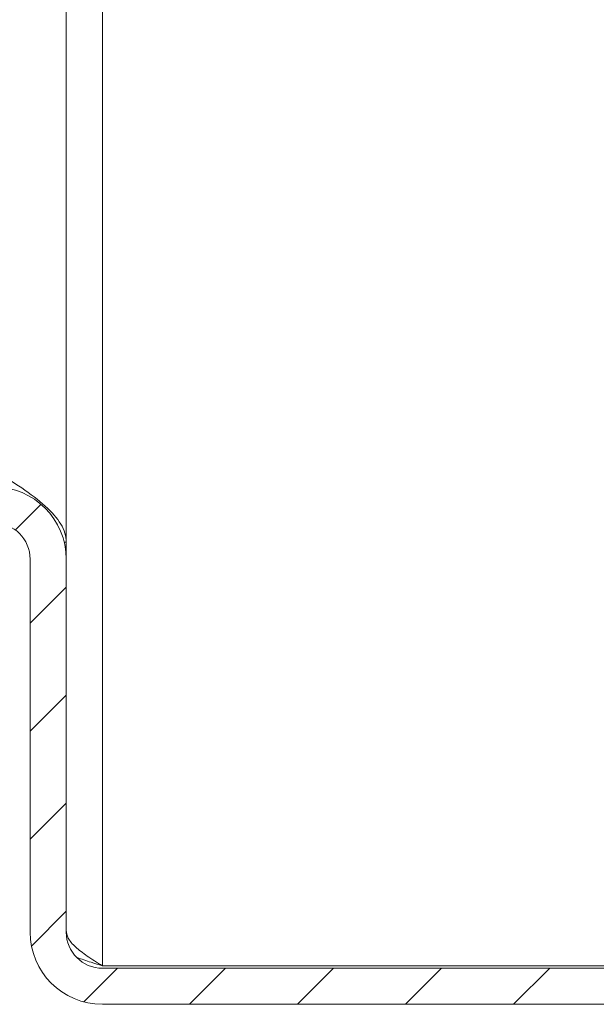
# Model space of a CAD drawing. Units: millimetres. Extents: x 8710 to 13453, y 306 to 3635.
# Drawn here: x 9452 to 9476, y 1393 to 1434 of the extents above; entities that cross this region are included whole.
import ezdxf

# ---------------------------------------------------------------- set-up
doc = ezdxf.new("R2010")
doc.units = ezdxf.units.MM
pattern_1 = [(45, (9464.269, 2201.8136), (-2.245064, 2.245064), [])]

msp = doc.modelspace()

# ---------------------------------------------------------------- hatches: boundary and pattern name
at = {"linetype": 'Continuous', "lineweight": 0}
h = msp.add_hatch(dxfattribs=at)
h.set_pattern_fill('ANSI31', style=0)
h.set_pattern_definition(pattern_1)
edge = h.paths.add_edge_path(flags=0)
edge.add_arc((9674.666, 1990.092), 3, 0, 90)
edge.add_line((9674.666, 1993.092), (9455.666, 1993.092))
edge.add_arc((9455.666, 1990.092), 3, 90, 180)
edge.add_line((9452.666, 1990.092), (9452.666, 1974.592))
edge.add_arc((9451.166, 1974.592), 1.5, 270, 360, ccw=False)
edge.add_line((9451.166, 1973.092), (9442.204, 1973.092))
edge.add_arc((9442.204, 1976.592), 3.5, 240, 270, ccw=False)
edge.add_line((9440.454, 1973.561), (9434.035, 1977.267))
edge.add_line((9434.035, 1977.267), (9433.285, 1975.968))
edge.add_line((9433.285, 1975.968), (9439.704, 1972.262))
edge.add_arc((9442.204, 1976.592), 5, 240, 270)
edge.add_line((9442.204, 1971.592), (9451.166, 1971.592))
edge.add_arc((9451.166, 1974.592), 3, 270, 360)
edge.add_line((9454.166, 1974.592), (9454.166, 1990.092))
edge.add_arc((9455.666, 1990.092), 1.5, 90, 180, ccw=False)
edge.add_line((9455.666, 1991.592), (9674.666, 1991.592))
edge.add_arc((9674.666, 1990.092), 1.5, 0, 90, ccw=False)
edge.add_line((9676.166, 1990.092), (9676.166, 1396.092))
edge.add_arc((9674.666, 1396.092), 1.5, 270, 360, ccw=False)
edge.add_line((9674.666, 1394.592), (9661.666, 1394.592))
edge.add_arc((9661.666, 1394.692), 0.1, 242.3277, 270, ccw=False)
edge.add_line((9661.62, 1394.604), (9653.41, 1398.909))
edge.add_arc((9652.666, 1397.492), 1.6, 62.3277, 90)
edge.add_line((9652.666, 1399.092), (9641.666, 1399.092))
edge.add_line((9641.666, 1399.092), (9641.666, 1397.592))
edge.add_line((9641.666, 1397.592), (9652.666, 1397.592))
edge.add_arc((9652.666, 1397.492), 0.1, 62.3277, 90, ccw=False)
edge.add_line((9652.713, 1397.581), (9660.923, 1393.275))
edge.add_arc((9661.666, 1394.692), 1.6, 242.3277, 270)
edge.add_line((9661.666, 1393.092), (9674.666, 1393.092))
edge.add_arc((9674.666, 1396.092), 3, 270, 360)
edge.add_line((9677.666, 1396.092), (9677.666, 1990.092))
h = msp.add_hatch(dxfattribs=at)
h.set_pattern_fill('ANSI31', style=0)
h.set_pattern_definition(pattern_1)
edge = h.paths.add_edge_path(flags=0)
edge.add_arc((9451.166, 1411.592), 1.5, 0, 90, ccw=False)
edge.add_line((9452.666, 1411.592), (9452.666, 1396.092))
edge.add_arc((9455.666, 1396.092), 3, 180, 270)
edge.add_line((9455.666, 1393.092), (9524.666, 1393.092))
edge.add_arc((9524.666, 1394.692), 1.6, 270, 297.6723)
edge.add_line((9525.41, 1393.275), (9533.62, 1397.581))
edge.add_arc((9533.666, 1397.492), 0.1, 90, 117.6723, ccw=False)
edge.add_line((9533.666, 1397.592), (9544.666, 1397.592))
edge.add_line((9544.666, 1397.592), (9544.666, 1399.092))
edge.add_line((9544.666, 1399.092), (9533.666, 1399.092))
edge.add_arc((9533.666, 1397.492), 1.6, 90, 117.6723)
edge.add_line((9532.923, 1398.909), (9524.713, 1394.604))
edge.add_arc((9524.666, 1394.692), 0.1, 270, 297.6723, ccw=False)
edge.add_line((9524.666, 1394.592), (9455.666, 1394.592))
edge.add_arc((9455.666, 1396.092), 1.5, 180, 270, ccw=False)
edge.add_line((9454.166, 1396.092), (9454.166, 1411.592))
edge.add_arc((9451.166, 1411.592), 3, 0, 90)
edge.add_line((9451.166, 1414.592), (9442.204, 1414.592))
edge.add_arc((9442.204, 1409.592), 5, 90, 120)
edge.add_line((9439.704, 1413.923), (9433.285, 1410.216))
edge.add_line((9433.285, 1410.216), (9434.035, 1408.917))
edge.add_line((9434.035, 1408.917), (9440.454, 1412.623))
edge.add_arc((9442.204, 1409.592), 3.5, 90, 120, ccw=False)
edge.add_line((9442.204, 1413.092), (9451.166, 1413.092))

# ---------------------------------------------------------------- linework, layer by layer
at = {"color": 7, "linetype": 'Continuous', "lineweight": 15}
for p, q in [((9454.166, 1483.083), (9454.166, 1412.3)), ((9454.082, 1412.3), (9454.166, 1412.3)), ((9454.166, 1412.3), (9454.166, 1411.663)), ((9452.666, 1411.592), (9452.666, 1396.092)), ((9454.166, 1411.663), (9454.166, 1411.663)), ((9454.166, 1411.663), (9454.166, 1411.592)), ((9454.166, 1411.592), (9454.166, 1396.092)), ((9455.666, 1394.692), (9524.882, 1394.692)), ((9455.666, 1394.592), (9524.666, 1394.592)), ((9455.666, 1393.092), (9524.666, 1393.092))]:
    msp.add_line(p, q, dxfattribs=at)
at = {"color": 8, "linetype": 'Continuous', "lineweight": 15}
msp.add_line((9455.666, 1443.338), (9455.666, 1394.692), dxfattribs=at)
at = {"color": 7, "linetype": 'Continuous', "lineweight": 15}
for centre, radius, start, end in [((9451.166, 1411.592), 3, 0, 90), ((9451.166, 1411.592), 1.5, 0, 90), ((9455.666, 1396.092), 3, 180, 270), ((9455.666, 1396.092), 1.5, 180, 270)]:
    msp.add_arc(centre, radius, start, end, dxfattribs=at)
for points, knots in [([(9451.166, 1415.3), (9451.563, 1415.047), (9451.948, 1414.802), (9452.68, 1414.298), (9453.007, 1414.052), (9453.567, 1413.548), (9453.786, 1413.302), (9454.013, 1412.925), (9454.07, 1412.799), (9454.147, 1412.55), (9454.166, 1412.426), (9454.166, 1412.3)], [0, 0, 0, 0, 0.25, 0.25, 0.5, 0.5, 0.75, 0.75, 0.875, 0.875, 1, 1, 1, 1]), ([(9455.666, 1394.692), (9455.449, 1394.828), (9455.033, 1395.088), (9454.53, 1395.471), (9454.22, 1395.827), (9454.183, 1396.057), (9454.166, 1396.163)], [0, 0, 0, 0, 0.275952, 0.529502, 0.782989, 1, 1, 1, 1]), ([(9454.61, 1395.034), (9454.803, 1394.969), (9455.141, 1394.855), (9455.509, 1394.741), (9455.666, 1394.692)], [0, 0, 0, 0, 0.570026, 1, 1, 1, 1])]:
    msp.add_open_spline(points, degree=3, knots=knots, dxfattribs=at)

doc.saveas('drawing.dxf')
